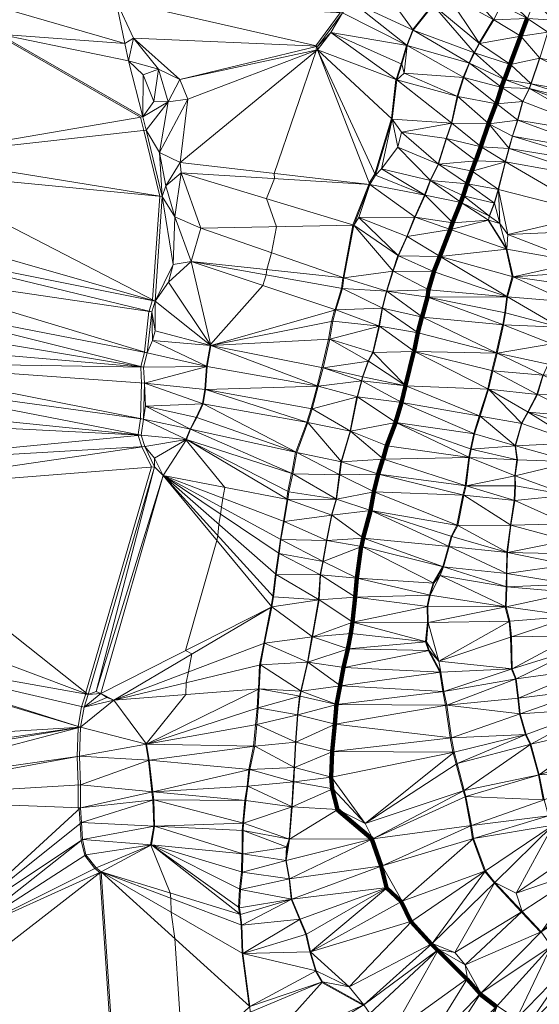
# Model space of a CAD drawing. Units: millimetres. Extents: x 0 to 986020, y 89460 to 1185486.
# Drawn here: x 302005 to 355190, y 523540 to 624240 of the extents above; entities that cross this region are included whole.
import ezdxf

# ---------------------------------------------------------------- set-up
doc = ezdxf.new("R2010")
doc.units = ezdxf.units.MM
for name, color, linetype, lineweight in [('C-TOPO', 7, 'Continuous', 9), ('C-TOPO-MAJR', 7, 'Continuous', 70), ('C-TOPO-MINR', 7, 'Continuous', 9)]:
    doc.layers.add(name, color=color, linetype=linetype, lineweight=lineweight)

msp = doc.modelspace()

# ---------------------------------------------------------------- linework, layer by layer
at = {"layer": 'C-TOPO-MAJR', "lineweight": 140}
msp.add_polyline3d([(353945, 624349, 85000), (353262, 622557, 85000), (353248, 622533, 85000), (352218, 619691, 85000), (352213, 619682, 85000), (351609, 618137, 85000), (351604, 618127, 85000), (351317, 617335, 85000), (351311, 617320, 85000), (350796, 615677, 85000), (350790, 615657, 85000), (349998, 613618, 85000), (349992, 613591, 85000), (349220, 611274, 85000), (349215, 611258, 85000), (348680, 609823, 85000), (348672, 609797, 85000), (348276, 608767, 85000), (347810, 607490, 85000), (347802, 607473, 85000), (347406, 606236, 85000), (347169, 605582, 85000), (347163, 605567, 85000), (346302, 603479, 85000), (346291, 603456, 85000), (346074, 602783, 85000), (346066, 602763, 85000), (345006, 600030, 85000), (344997, 600011, 85000), (344403, 598476, 85000), (344398, 598460, 85000), (343843, 596619, 85000), (343837, 596599, 85000), (343738, 595876, 85000), (343184, 593846, 85000), (343179, 593829, 85000), (342764, 592235, 85000), (342760, 592217, 85000), (342364, 590336, 85000), (342358, 590309, 85000), (341497, 586824, 85000), (341492, 586815, 85000), (341486, 586799, 85000), (341485, 586795, 85000), (341079, 585102, 85000), (341074, 585086, 85000), (340471, 583056, 85000), (340464, 583021, 85000), (339572, 580685, 85000), (339196, 579319, 85000), (339187, 579287, 85000), (338692, 577763, 85000), (338690, 577749, 85000), (338265, 575958, 85000), (338261, 575933, 85000), (337915, 574042, 85000), (337910, 574025, 85000), (337158, 571253, 85000), (337153, 571227, 85000), (336974, 570376, 85000), (336971, 570355, 85000), (336525, 567137, 85000), (336522, 567123, 85000), (336334, 565213, 85000), (336333, 565187, 85000), (336075, 562653, 85000), (336069, 562615, 85000), (335900, 561447, 85000), (335593, 559902, 85000), (335589, 559876, 85000), (335163, 557975, 85000), (334807, 556144, 85000), (334800, 556115, 85000), (334433, 554214, 85000), (334432, 554209, 85000), (334430, 554189, 85000), (334272, 552209, 85000), (334270, 552181, 85000), (334002, 549390, 85000), (334001, 549364, 85000), (333882, 546790, 85000), (333881, 546775, 85000), (334000, 545597, 85000), (333999, 545572, 85000), (334523, 543463, 85000), (334521, 543430, 85000), (338055, 540480, 85000), (338052, 540458, 85000), (338055, 540439, 85000), (339015, 537697, 85000), (339017, 537676, 85000), (339562, 535488, 85000), (339570, 535467, 85000), (339577, 535452, 85000), (339581, 535434, 85000), (341066, 534048, 85000), (342046, 532019, 85000), (342086, 531983, 85000), (344145, 529706, 85000), (344160, 529688, 85000), (344784, 529094, 85000), (344790, 529085, 85000), (344812, 529064, 85000), (347762, 526124, 85000), (347788, 526097, 85000), (349125, 524602, 85000), (349137, 524587, 85000), (350790, 523330, 85000)], dxfattribs=at)
at = {"layer": 'C-TOPO-MINR', "lineweight": 18}
for points in [[(344248, 625762, 83000), (342248, 623238, 83000), (342227, 623209, 83000), (341613, 621645, 83000), (341604, 621633, 83000), (341592, 621613, 83000), (341047, 619732, 83000), (340532, 618128, 83000), (340519, 618111, 83000), (340044, 614131, 83000), (338361, 608468, 83000), (337786, 607518, 83000), (337743, 607391, 83000), (337744, 607386, 83000), (336102, 603257, 83000), (336112, 603228, 83000), (335097, 597855, 83000), (335092, 597838, 83000), (334953, 596754, 83000), (334286, 594595, 83000), (334232, 594534, 83000), (333915, 593375, 83000), (333618, 591573, 83000), (332935, 588673, 83000), (332460, 586792, 83000), (332456, 586770, 83000), (332455, 586747, 83000), (331841, 584460, 83000), (331395, 583074, 83000), (331393, 583059, 83000), (330264, 580030, 83000), (330258, 580016, 83000), (330251, 580004, 83000), (329845, 577855, 83000), (329841, 577845, 83000), (329445, 576013, 83000), (329346, 575231, 83000), (329386, 575182, 83000), (328998, 572943, 83000), (328690, 571103, 83000), (328491, 569670, 83000), (328182, 567551, 83000), (327923, 565292, 83000), (327744, 564257, 83000), (327713, 564146, 83000), (327719, 564142, 83000), (326983, 560441, 83000), (326565, 558232, 83000), (326446, 555814, 83000), (326405, 555763, 83000), (326316, 553823, 83000), (326157, 552130, 83000), (325949, 549942, 83000), (325952, 549926, 83000), (325457, 547569, 83000), (325461, 547537, 83000), (325272, 545854, 83000), (325055, 544389, 83000), (325056, 544381, 83000), (324828, 542094, 83000), (324829, 542067, 83000), (324789, 541305, 83000), (324760, 538968, 83000), (324756, 538949, 83000), (324717, 537088, 83000), (324519, 535316, 83000), (324410, 533475, 83000), (324509, 532801, 83000), (324529, 532752, 83000), (324668, 531647, 83000), (324777, 528762, 83000), (325484, 523369, 83000)], [(334818, 624953, 82000), (332313, 621568, 82000), (332332, 621528, 82000), (332379, 621486, 82000), (332349, 621130, 82000), (332357, 621109, 82000), (332349, 621045, 82000), (328043, 608511, 82000), (328099, 607991, 82000), (327282, 605937, 82000), (328282, 603068, 82000), (327777, 600395, 82000), (327292, 598678, 82000), (327223, 598139, 82000), (326891, 597065, 82000), (321550, 591006, 82000), (321527, 590985, 82000), (321513, 590965, 82000), (321513, 590935, 82000), (321510, 590925, 82000), (321134, 588807, 82000), (321129, 588794, 82000), (321125, 588779, 82000), (321126, 588763, 82000), (320967, 586426, 82000), (320710, 584961, 82000), (320711, 584938, 82000), (320068, 583562, 82000), (319444, 582374, 82000), (319442, 582360, 82000), (319026, 581311, 82000), (319024, 581295, 82000), (319028, 581283, 82000), (319038, 581271, 82000), (319046, 581253, 82000), (323001, 576407, 82000), (322808, 575294, 82000), (322655, 574378, 82000), (322556, 573665, 82000), (322402, 572611, 82000), (322274, 571487, 82000), (322184, 570972, 82000), (318968, 559716, 82000), (319634, 559377, 82000), (319268, 557536, 82000), (319060, 556437, 82000), (319001, 555234, 82000), (314966, 550175, 82000), (314932, 550147, 82000), (314931, 550118, 82000), (315199, 548504, 82000), (315200, 548475, 82000), (315546, 545267, 82000), (315546, 545244, 82000), (315645, 544452, 82000), (315646, 544437, 82000), (315735, 541764, 82000), (315736, 541746, 82000), (315409, 539865, 82000), (315413, 539850, 82000), (315424, 539837, 82000), (315429, 539832, 82000), (317399, 534927, 82000), (317468, 534377, 82000), (317522, 532942, 82000), (317874, 530259, 82000), (318773, 516892, 82000)], [(350482, 624247, 84000), (349046, 621861, 84000), (349032, 621849, 84000), (348518, 620899, 84000), (348497, 620873, 84000), (348002, 619824, 84000), (347996, 619808, 84000), (347402, 618353, 84000), (347399, 618325, 84000), (346785, 616414, 84000), (346778, 616407, 84000), (346193, 613704, 84000), (346189, 613664, 84000), (346198, 613651, 84000), (345654, 612087, 84000), (344842, 609493, 84000), (344838, 609477, 84000), (344027, 607814, 84000), (344010, 607792, 84000), (343455, 606327, 84000), (343449, 606320, 84000), (343443, 606311, 84000), (342434, 604064, 84000), (342422, 604030, 84000), (341620, 602069, 84000), (340729, 600119, 84000), (340724, 600112, 84000), (340180, 598557, 84000), (340169, 598503, 84000), (339536, 596474, 84000), (339534, 596463, 84000), (339109, 594750, 84000), (339102, 594728, 84000), (338775, 592927, 84000), (338772, 592915, 84000), (338769, 592897, 84000), (338136, 590224, 84000), (337680, 589353, 84000), (337673, 589323, 84000), (337079, 587710, 84000), (336980, 587323, 84000), (336976, 587304, 84000), (336530, 585681, 84000), (336524, 585658, 84000), (335821, 582183, 84000), (335816, 582169, 84000), (334896, 579050, 84000), (334884, 579020, 84000), (334716, 577713, 84000), (334712, 577691, 84000), (334395, 575216, 84000), (334391, 575198, 84000), (334390, 575190, 84000), (333915, 573566, 84000), (333911, 573544, 84000), (333396, 570989, 84000), (333393, 570971, 84000), (333027, 568852, 84000), (333025, 568838, 84000), (332758, 567482, 84000), (332754, 567460, 84000), (332606, 564936, 84000), (332603, 564913, 84000), (332602, 564903, 84000), (331928, 561161, 84000), (331921, 561123, 84000), (331456, 558540, 84000), (331451, 558517, 84000), (330768, 555607, 84000), (330767, 555582, 84000), (330658, 555068, 84000), (330657, 555048, 84000), (330430, 553147, 84000), (330428, 553130, 84000), (330230, 550358, 84000), (330228, 550336, 84000), (330089, 547772, 84000), (330084, 547748, 84000), (330005, 546323, 84000), (330003, 546306, 84000), (329845, 543771, 84000), (329843, 543756, 84000), (329840, 543733, 84000), (329583, 540446, 84000), (329583, 540439, 84000), (329325, 539637, 84000), (329325, 539613, 84000), (329246, 538267, 84000), (329245, 538248, 84000), (329572, 536387, 84000), (329570, 536369, 84000), (329798, 534320, 84000), (329796, 534301, 84000), (329797, 534294, 84000), (329799, 534283, 84000), (330640, 532234, 84000), (330642, 532205, 84000), (331285, 530690, 84000), (331701, 528908, 84000), (332285, 526987, 84000), (332292, 526933, 84000), (332926, 525815, 84000), (332926, 525809, 84000), (332935, 525768, 84000), (337133, 523451, 84000)], [(299782, 622645, 81000), (314385, 614270, 81000), (314712, 612923, 81000), (316345, 606201, 81000), (316336, 606185, 81000), (315603, 595573, 81000), (315586, 595519, 81000), (315582, 595496, 81000), (315245, 594417, 81000), (315239, 594391, 81000), (314794, 590243, 81000), (314786, 590215, 81000), (314410, 588760, 81000), (314405, 588738, 81000), (314399, 588715, 81000), (314396, 588695, 81000), (314476, 587071, 81000), (314377, 583448, 81000), (314372, 583431, 81000), (314135, 581817, 81000), (314131, 581790, 81000), (314127, 581775, 81000), (314118, 581730, 81000), (314504, 580572, 81000), (314501, 580543, 81000), (315491, 578494, 81000), (308769, 555437, 81000), (308750, 555335, 81000), (308768, 555277, 81000), (308342, 553980, 81000), (307976, 551950, 81000), (307974, 551947, 81000), (307972, 551854, 81000), (307976, 551833, 81000), (307978, 551827, 81000), (307986, 551806, 81000), (307887, 548886, 81000), (307891, 548876, 81000), (307990, 545976, 81000), (308000, 543639, 81000), (308105, 543507, 81000), (308184, 542022, 81000), (308293, 540299, 81000), (308306, 540292, 81000), (308662, 538748, 81000), (309712, 537441, 81000), (310197, 537015, 81000), (310203, 536974, 81000), (311965, 510769, 81000)], [(355210, 620294, 86000), (354319, 617690, 86000), (354313, 617674, 86000), (354145, 617199, 86000), (354142, 617191, 86000), (353488, 615904, 86000), (353483, 615888, 86000), (352958, 613977, 86000), (352950, 613956, 86000), (352436, 612352, 86000), (352079, 611105, 86000), (352071, 611082, 86000), (351695, 609706, 86000), (351690, 609691, 86000), (351686, 609681, 86000), (350973, 606899, 86000), (350968, 606886, 86000), (350572, 605490, 86000), (350568, 605477, 86000), (350054, 604161, 86000), (350051, 604154, 86000), (349972, 603758, 86000), (349963, 603737, 86000), (349961, 603730, 86000), (351793, 600790, 86000), (351782, 600762, 86000), (352425, 597971, 86000), (351881, 595951, 86000), (351875, 595936, 86000), (351869, 595917, 86000), (351868, 595910, 86000), (351660, 594286, 86000), (351443, 593068, 86000), (351437, 593048, 86000), (350784, 590177, 86000), (350779, 590161, 86000), (350775, 590142, 86000), (350340, 588360, 86000), (349924, 586479, 86000), (349915, 586444, 86000), (349044, 583721, 86000), (349040, 583704, 86000), (348486, 581932, 86000), (348480, 581911, 86000), (348153, 580327, 86000), (347985, 579486, 86000), (347976, 579462, 86000), (347972, 579448, 86000), (347605, 576577, 86000), (347600, 576562, 86000), (347373, 575622, 86000), (347368, 575603, 86000), (346764, 572554, 86000), (346761, 572535, 86000), (346167, 571397, 86000), (345890, 570387, 86000), (345882, 570359, 86000), (345298, 568300, 86000), (345296, 568291, 86000), (344336, 566658, 86000), (344332, 566625, 86000), (343955, 565397, 86000), (343953, 565378, 86000), (343716, 564250, 86000), (343713, 564224, 86000), (343733, 562581, 86000), (343555, 560640, 86000), (343553, 560628, 86000), (343550, 560613, 86000), (343847, 559712, 86000), (343843, 559693, 86000), (345021, 557515, 86000), (345017, 557496, 86000), (345314, 555546, 86000), (345311, 555527, 86000), (345598, 554141, 86000), (345596, 554121, 86000), (346071, 550824, 86000), (346069, 550796, 86000), (346336, 549321, 86000), (346335, 549295, 86000), (346369, 549247, 86000), (346676, 548108, 86000), (347399, 545376, 86000), (347406, 545361, 86000), (347585, 544757, 86000), (348139, 541807, 86000), (348149, 541779, 86000), (348357, 540462, 86000), (348377, 540426, 86000), (349585, 537149, 86000), (349595, 537129, 86000), (349616, 537106, 86000), (350586, 535937, 86000), (350609, 535928, 86000), (353371, 532978, 86000), (353382, 532966, 86000), (355312, 530906, 86000)], [(355548, 587885, 87000), (354944, 585924, 87000), (354940, 585905, 87000), (354010, 584123, 87000), (353376, 582985, 87000), (353367, 582957, 87000), (352714, 580700, 87000), (352708, 580682, 87000), (352705, 580666, 87000), (352903, 579251, 87000), (352901, 579242, 87000), (352683, 577609, 87000), (352680, 577580, 87000), (352689, 576580, 87000), (352630, 575095, 87000), (352628, 575085, 87000), (352242, 572571, 87000), (352236, 572540, 87000), (351869, 569768, 87000), (351863, 569756, 87000), (351861, 569746, 87000), (351821, 567618, 87000), (351815, 567597, 87000), (351795, 566260, 87000), (351792, 566252, 87000), (351722, 564222, 87000), (351712, 564202, 87000), (351710, 564191, 87000), (351710, 564174, 87000), (352077, 562719, 87000), (352087, 562679, 87000), (352256, 561095, 87000), (352335, 557848, 87000), (352337, 557837, 87000), (352340, 557817, 87000), (352736, 556827, 87000), (352739, 556813, 87000), (352977, 554843, 87000), (353165, 553269, 87000), (353169, 553235, 87000), (353783, 551117, 87000), (353786, 551102, 87000), (353789, 551091, 87000), (354254, 550110, 87000), (354262, 550083, 87000), (355103, 547004, 87000), (355105, 546998, 87000), (355590, 544444, 87000)]]:
    msp.add_polyline3d(points, dxfattribs=at)

# ---------------------------------------------------------------- meshes
at = {"layer": 'C-TOPO', "lineweight": 18}
mesh = msp.add_polyface(dxfattribs=at)
corners = [(204940, 571390, 73010), (276510, 624840, 79010), (546640, 826580, 91010), (301280, 631610, 81010), (301090, 630940, 81010), (301870, 632340, 81010), (306840, 630910, 81010), (332960, 662890, 82010), (310260, 629520, 81010), (338850, 630500, 82010), (338950, 647530, 82010), (339330, 631280, 82010), (340260, 631980, 82010), (332590, 664210, 82010), (332940, 666140, 82010), (333800, 661790, 82010), (352730, 675130, 83010), (353530, 671950, 83010), (341220, 648660, 82010), (342020, 633480, 82010), (344070, 635000, 82010), (345380, 637240, 82010), (346920, 628200, 83010), (350720, 632530, 83010), (345990, 638450, 82010), (345020, 645470, 82010), (345290, 647270, 82010), (346180, 642920, 82010), (353860, 670250, 83010), (351780, 679500, 83010), (356570, 663920, 83010), (381400, 703170, 86010)]
mesh.append_faces([[corners[k] for k in face] for face in [(0, 1, 2), (3, 4, 5), (5, 6, 7), (6, 5, 4), (8, 7, 6), (9, 10, 8), (11, 12, 10), (12, 11, 9), (9, 11, 10), (13, 14, 5), (14, 13, 15), (8, 15, 7), (8, 10, 15), (16, 14, 17), (7, 15, 13), (5, 7, 13), (18, 15, 10), (12, 19, 10), (5, 14, 1), (19, 20, 21), (19, 22, 20), (20, 23, 21), (21, 24, 10), (18, 25, 26), (10, 25, 18), (25, 27, 26), (10, 27, 25), (27, 10, 24), (14, 15, 28), (10, 19, 21), (29, 14, 16), (30, 15, 18), (14, 28, 17), (14, 31, 1)]])
mesh = msp.add_polyface(dxfattribs=at)
corners = [(341120, 619700, 83010), (340600, 618080, 83010), (341350, 618770, 83010), (332490, 621160, 82010), (340120, 614060, 83010), (333840, 622920, 82010), (341670, 621600, 83010), (335050, 624940, 82010), (335990, 626060, 82010), (342290, 623180, 83010), (338090, 628960, 82010), (335480, 625580, 82010), (340260, 631980, 82010), (338850, 630500, 82010), (344310, 625730, 83010), (347460, 618320, 84010), (348060, 619790, 84010), (351350, 617310, 85010), (346840, 616390, 84010), (345700, 626890, 83010), (348560, 620850, 84010), (342020, 633480, 82010), (349080, 621810, 84010), (350530, 624220, 84010), (346920, 628200, 83010), (351640, 618110, 85010), (351270, 625750, 84010), (348000, 628870, 83010), (344070, 635000, 82010), (351620, 626670, 84010), (349050, 629990, 83010)]
mesh.append_faces([[corners[k] for k in face] for face in [(0, 1, 2), (1, 3, 4), (5, 1, 0), (6, 7, 5), (7, 6, 8), (8, 9, 10), (10, 11, 8), (12, 13, 14), (14, 13, 10), (10, 13, 11), (5, 0, 6), (9, 8, 6), (6, 2, 15), (15, 16, 6), (16, 15, 17), (18, 2, 1), (6, 16, 9), (19, 12, 14), (14, 9, 20), (19, 21, 12), (19, 14, 22), (19, 23, 24), (21, 19, 24), (16, 20, 9), (14, 10, 9), (16, 25, 20), (26, 24, 23), (26, 27, 24), (19, 22, 23), (22, 14, 20), (15, 2, 18), (24, 27, 28), (27, 29, 30), (0, 2, 6)]])
mesh = msp.add_polyface(dxfattribs=at)
corners = [(351640, 618110, 85010), (352250, 619670, 85010), (348560, 620850, 84010), (354340, 617670, 86010), (349080, 621810, 84010), (350530, 624220, 84010), (353290, 622540, 85010), (351620, 626670, 84010), (351270, 625750, 84010), (353980, 624350, 85010), (352910, 628990, 84010), (354670, 626130, 85010), (355240, 620300, 86010), (348000, 628870, 83010), (349870, 631310, 83010), (349050, 629990, 83010), (350720, 632530, 83010), (354210, 631510, 84010), (356050, 622970, 86010), (355480, 628210, 85010), (355790, 629050, 85010), (356670, 624190, 86010), (357040, 625630, 86010), (364400, 618370, 87010), (365190, 620220, 87010), (356160, 630570, 85010), (358220, 628690, 86010), (365620, 621540, 87010), (356950, 631990, 85010)]
mesh.append_faces([[corners[k] for k in face] for face in [(0, 1, 2), (0, 3, 1), (2, 1, 4), (5, 4, 6), (7, 8, 9), (5, 9, 8), (10, 7, 11), (4, 1, 6), (6, 1, 12), (13, 8, 7), (14, 15, 10), (10, 16, 14), (10, 17, 16), (7, 10, 15), (9, 5, 6), (12, 1, 3), (12, 18, 6), (7, 9, 11), (11, 19, 10), (20, 10, 19), (21, 11, 9), (11, 22, 19), (10, 20, 17), (9, 6, 18), (18, 12, 23), (18, 24, 21), (20, 25, 17), (25, 20, 26), (21, 27, 22), (26, 20, 19), (26, 19, 22), (21, 22, 11), (25, 26, 28), (21, 9, 18)]])
mesh = msp.add_polyface(dxfattribs=at)
corners = [(287890, 624580, 80010), (287100, 619090, 80010), (299870, 622770, 81010), (287540, 617420, 80010), (301870, 632340, 81010), (286810, 624440, 80010), (289330, 607240, 80010), (288440, 603310, 80010), (290160, 608700, 80010), (291100, 610270, 80010), (289550, 613150, 80010), (316600, 606160, 81010), (314950, 612950, 81010), (314620, 614310, 81010), (288600, 615170, 80010), (313670, 622350, 81010), (312780, 621820, 81010), (313150, 620040, 81010), (314630, 618590, 81010), (316220, 619180, 81010), (300620, 625320, 81010), (301070, 627260, 81010), (311830, 626280, 81010), (308290, 629550, 81010), (306840, 630910, 81010), (311300, 628040, 81010), (310260, 629520, 81010), (301280, 631610, 81010), (301090, 630940, 81010)]
mesh.append_faces([[corners[k] for k in face] for face in [(0, 1, 2), (2, 1, 3), (4, 5, 0), (6, 7, 8), (8, 9, 10), (8, 11, 9), (12, 9, 11), (9, 12, 13), (2, 14, 10), (13, 2, 9), (2, 10, 9), (10, 6, 8), (15, 16, 17), (17, 16, 2), (18, 19, 17), (2, 13, 17), (15, 17, 19), (0, 20, 21), (2, 16, 20), (20, 16, 22), (16, 15, 22), (20, 22, 23), (17, 13, 18), (21, 23, 24), (21, 20, 23), (25, 26, 23), (25, 23, 22), (23, 26, 24), (27, 0, 28), (28, 21, 24), (27, 4, 0), (28, 0, 21), (0, 2, 20), (14, 2, 3)]])
mesh = msp.add_polyface(dxfattribs=at)
corners = [(316330, 610660, 81010), (316600, 606160, 81010), (316960, 607250, 81010), (317900, 604080, 81010), (318550, 608590, 81010), (317190, 615830, 81010), (314620, 614310, 81010), (314950, 612950, 81010), (315740, 615890, 81010), (314630, 618590, 81010), (318440, 609620, 81010), (337840, 607380, 83010), (332490, 621160, 82010), (319200, 616100, 81010), (338420, 608340, 83010), (316220, 619180, 81010), (336190, 603230, 83010), (318410, 618110, 81010), (332520, 621520, 82010), (311830, 626280, 81010), (313670, 622350, 81010), (340600, 618080, 83010), (333840, 622920, 82010), (335050, 624940, 82010), (335990, 626060, 82010), (335480, 625580, 82010), (311300, 628040, 81010), (310260, 629520, 81010), (338850, 630500, 82010)]
mesh.append_faces([[corners[k] for k in face] for face in [(0, 1, 2), (3, 4, 2), (5, 6, 7), (7, 1, 0), (5, 8, 6), (8, 9, 6), (7, 0, 5), (10, 4, 11), (2, 4, 10), (11, 12, 10), (0, 13, 5), (0, 10, 13), (10, 12, 13), (12, 11, 14), (8, 5, 15), (0, 2, 10), (16, 11, 4), (13, 17, 5), (9, 8, 15), (18, 19, 20), (20, 15, 17), (17, 12, 18), (17, 13, 12), (12, 21, 22), (18, 22, 23), (22, 18, 12), (23, 24, 25), (23, 25, 26), (26, 19, 23), (19, 18, 23), (17, 18, 20), (5, 17, 15), (27, 26, 28), (28, 26, 25)]])
mesh = msp.add_polyface(dxfattribs=at)
corners = [(343500, 606300, 84010), (339030, 608990, 83010), (338420, 608340, 83010), (337840, 607380, 83010), (340120, 614060, 83010), (340710, 611200, 83010), (341090, 612740, 83010), (332490, 621160, 82010), (344060, 607780, 84010), (342480, 604030, 84010), (347200, 605560, 85010), (347440, 606220, 85010), (350600, 605470, 86010), (347840, 607470, 85010), (344880, 609460, 84010), (348310, 608760, 85010), (351000, 606880, 86010), (345700, 612080, 84010), (348710, 609800, 85010), (346250, 613660, 84010), (340600, 618080, 83010), (350030, 613590, 85010), (346840, 616390, 84010), (349250, 611250, 85010), (351720, 609690, 86010), (350830, 615650, 85010), (347460, 618320, 84010), (351350, 617310, 85010)]
mesh.append_faces([[corners[k] for k in face] for face in [(0, 1, 2), (2, 3, 0), (4, 2, 1), (4, 5, 6), (4, 7, 2), (1, 5, 4), (1, 8, 5), (8, 1, 0), (0, 3, 9), (0, 10, 8), (11, 12, 13), (8, 10, 11), (14, 6, 5), (14, 8, 13), (13, 15, 14), (15, 13, 16), (11, 13, 8), (17, 14, 18), (6, 17, 19), (17, 6, 14), (19, 20, 4), (21, 22, 19), (19, 17, 23), (19, 4, 6), (15, 18, 14), (5, 8, 14), (15, 24, 18), (21, 19, 23), (21, 25, 22), (23, 17, 18), (12, 16, 13), (22, 25, 26), (22, 20, 19), (27, 26, 25)]])
mesh = msp.add_polyface(dxfattribs=at)
corners = [(351720, 609690, 86010), (348310, 608760, 85010), (351000, 606880, 86010), (348710, 609800, 85010), (349250, 611250, 85010), (361610, 607920, 87010), (352100, 611080, 86010), (360890, 604350, 87010), (350030, 613590, 85010), (352980, 613960, 86010), (350830, 615650, 85010), (352460, 612340, 86010), (361960, 609450, 87010), (351350, 617310, 85010), (353510, 615890, 86010), (362120, 610640, 87010), (351640, 618110, 85010), (348060, 619790, 84010), (354170, 617190, 86010), (354340, 617670, 86010), (362550, 612410, 87010), (363650, 616040, 87010), (355240, 620300, 86010), (363270, 614870, 87010), (365550, 607600, 88010), (365050, 605810, 88010), (366130, 610750, 88010), (362990, 613920, 87010), (365810, 609360, 88010), (364400, 618370, 87010)]
mesh.append_faces([[corners[k] for k in face] for face in [(0, 1, 2), (3, 0, 4), (5, 6, 0), (0, 2, 7), (4, 0, 6), (4, 6, 8), (8, 9, 10), (9, 8, 11), (12, 11, 6), (13, 10, 14), (6, 11, 8), (9, 11, 15), (10, 9, 14), (16, 17, 13), (18, 16, 13), (18, 19, 16), (20, 18, 14), (21, 22, 19), (19, 18, 23), (12, 6, 5), (12, 5, 24), (7, 25, 5), (11, 12, 15), (9, 15, 20), (20, 15, 26), (23, 18, 27), (26, 27, 20), (12, 28, 15), (27, 18, 20), (20, 14, 9), (29, 22, 21), (23, 21, 19), (5, 0, 7), (14, 18, 13)]])
mesh = msp.add_polyface(dxfattribs=at)
corners = [(284150, 583280, 80010), (283230, 578760, 80010), (314430, 581760, 81010), (284570, 584780, 80010), (282910, 575930, 80010), (314820, 580590, 81010), (314670, 583390, 81010), (285320, 589190, 80010), (284910, 587480, 80010), (314690, 588690, 81010), (286160, 593440, 80010), (285560, 591190, 80010), (286640, 595690, 80010), (287440, 598490, 80010), (315070, 590160, 81010), (315520, 594350, 81010), (288040, 601020, 80010), (309030, 555230, 81010), (315820, 578520, 81010), (316680, 577620, 81010), (309850, 555530, 81010), (315820, 579390, 81010), (319070, 581290, 82010), (314770, 587050, 81010), (314880, 584720, 81010), (319490, 582350, 82010), (315600, 591440, 81010), (315870, 592420, 81010), (315860, 595440, 81010), (288440, 603310, 80010), (316600, 606160, 81010), (290160, 608700, 80010), (288510, 605030, 80010), (288450, 604280, 80010), (289330, 607240, 80010)]
mesh.append_faces([[corners[k] for k in face] for face in [(0, 1, 2), (3, 0, 2), (4, 5, 1), (6, 7, 8), (9, 10, 11), (12, 10, 9), (11, 7, 9), (13, 12, 14), (8, 3, 2), (13, 15, 16), (4, 17, 18), (19, 18, 20), (5, 21, 22), (21, 5, 18), (19, 21, 18), (4, 18, 5), (5, 22, 2), (6, 23, 7), (24, 6, 25), (24, 23, 6), (2, 22, 6), (7, 23, 9), (14, 15, 13), (15, 26, 27), (26, 15, 14), (12, 9, 14), (2, 6, 8), (27, 28, 15), (16, 15, 28), (2, 1, 5), (16, 28, 29), (30, 31, 28), (32, 33, 34), (29, 28, 31)]])
mesh = msp.add_polyface(dxfattribs=at)
corners = [(319070, 581290, 82010), (316680, 577620, 81010), (329450, 575170, 83010), (315820, 579390, 81010), (327980, 565230, 83010), (328240, 567500, 83010), (328750, 571070, 83010), (328550, 569630, 83010), (329950, 577810, 83010), (319490, 582350, 82010), (329060, 572920, 83010), (314770, 587050, 81010), (321190, 588780, 82010), (314690, 588690, 81010), (315070, 590160, 81010), (315600, 591440, 81010), (314880, 584720, 81010), (320770, 584940, 82010), (320120, 583550, 82010), (330360, 579980, 83010), (331500, 583040, 83010), (321030, 586420, 82010), (314670, 583390, 81010), (315860, 595440, 81010), (315870, 592420, 81010), (321570, 590920, 82010), (332570, 586750, 83010), (317220, 597400, 81010), (317700, 599200, 81010), (319570, 599510, 81010), (316600, 606160, 81010), (317900, 604080, 81010), (316960, 607250, 81010), (318550, 608590, 81010), (320530, 602910, 81010)]
mesh.append_faces([[corners[k] for k in face] for face in [(0, 1, 2), (3, 1, 0), (4, 5, 1), (6, 1, 7), (7, 1, 5), (0, 8, 9), (1, 10, 2), (10, 1, 6), (11, 12, 13), (14, 13, 12), (14, 12, 15), (11, 16, 17), (17, 16, 18), (9, 19, 18), (17, 20, 21), (17, 18, 19), (0, 9, 22), (11, 17, 21), (23, 24, 25), (21, 26, 12), (25, 24, 15), (25, 15, 12), (21, 12, 11), (27, 23, 25), (18, 16, 9), (28, 27, 29), (27, 28, 23), (30, 23, 28), (31, 32, 30), (30, 28, 31), (29, 27, 25), (33, 31, 34), (34, 31, 29), (29, 31, 28)]])
mesh = msp.add_polyface(dxfattribs=at)
corners = [(321570, 590920, 82010), (321190, 588780, 82010), (332570, 586750, 83010), (333740, 591580, 83010), (333050, 588650, 83010), (337020, 587310, 84010), (334040, 593400, 83010), (338820, 592910, 84010), (334360, 594570, 83010), (337720, 589330, 84010), (321030, 586420, 82010), (331950, 584440, 83010), (337120, 587700, 84010), (341120, 585080, 85010), (336570, 585670, 84010), (341530, 586790, 85010), (338180, 590210, 84010), (339150, 594730, 84010), (319570, 599510, 81010), (335030, 596740, 83010), (339580, 596460, 84010), (335170, 597830, 83010), (320530, 602910, 81010), (340220, 598510, 84010), (336190, 603230, 83010), (340770, 600080, 84010), (336710, 604000, 83010), (337840, 607380, 83010), (342480, 604030, 84010), (318550, 608590, 81010)]
mesh.append_faces([[corners[k] for k in face] for face in [(0, 1, 2), (3, 0, 4), (5, 4, 2), (6, 7, 8), (3, 7, 6), (6, 8, 0), (6, 0, 3), (3, 4, 9), (0, 2, 4), (2, 10, 11), (5, 12, 4), (13, 5, 14), (12, 5, 15), (3, 9, 16), (9, 12, 15), (17, 8, 7), (3, 16, 7), (9, 15, 16), (9, 4, 12), (5, 2, 14), (8, 18, 0), (17, 19, 8), (20, 19, 17), (18, 19, 21), (18, 21, 22), (21, 19, 20), (23, 21, 20), (24, 21, 23), (24, 25, 26), (24, 22, 21), (27, 26, 28), (22, 24, 29), (23, 25, 24), (8, 19, 18), (26, 27, 24)]])
mesh = msp.add_polyface(dxfattribs=at)
corners = [(342400, 590310, 85010), (338820, 592910, 84010), (338180, 590210, 84010), (342800, 592210, 85010), (339150, 594730, 84010), (341530, 586790, 85010), (343220, 593820, 85010), (339580, 596460, 84010), (350860, 590140, 86010), (343780, 595870, 85010), (350420, 588340, 86010), (351520, 593040, 86010), (351740, 594270, 86010), (343880, 596600, 85010), (351950, 595910, 86010), (340220, 598510, 84010), (344440, 598460, 85010), (340770, 600080, 84010), (341670, 602050, 84010), (336710, 604000, 83010), (345040, 600010, 85010), (351850, 600770, 86010), (346110, 602770, 85010), (343500, 606300, 84010), (342480, 604030, 84010), (346330, 603450, 85010), (350000, 603740, 86010), (347200, 605560, 85010), (347440, 606220, 85010), (350080, 604140, 86010)]
mesh.append_faces([[corners[k] for k in face] for face in [(0, 1, 2), (3, 4, 1), (5, 0, 2), (3, 6, 4), (1, 0, 3), (6, 7, 4), (8, 6, 3), (3, 0, 8), (7, 6, 9), (0, 10, 8), (6, 11, 9), (6, 8, 11), (12, 9, 11), (7, 9, 13), (14, 13, 9), (15, 16, 17), (17, 18, 19), (16, 20, 17), (16, 15, 13), (20, 18, 17), (20, 16, 14), (20, 21, 22), (18, 20, 22), (23, 24, 25), (22, 25, 24), (25, 22, 26), (24, 18, 22), (23, 25, 27), (16, 13, 14), (28, 27, 29), (26, 29, 27), (25, 26, 27), (24, 19, 18), (7, 13, 15)]])
mesh = msp.add_polyface(dxfattribs=at)
corners = [(351740, 594270, 86010), (351950, 595910, 86010), (343780, 595870, 85010), (357260, 592790, 87010), (351520, 593040, 86010), (350860, 590140, 86010), (356480, 591090, 87010), (355600, 587880, 87010), (356100, 589020, 87010), (360970, 589470, 88010), (358140, 595380, 87010), (362110, 592990, 88010), (360540, 587960, 88010), (361590, 591660, 88010), (352500, 597950, 86010), (351160, 603380, 86010), (351850, 600770, 86010), (351970, 602280, 86010), (350000, 603740, 86010), (346110, 602770, 85010), (360890, 604350, 87010), (351000, 606880, 86010), (359300, 599440, 87010), (350600, 605470, 86010), (350080, 604140, 86010), (347440, 606220, 85010), (345040, 600010, 85010), (360440, 602640, 87010), (359020, 598380, 87010), (358540, 597090, 87010), (363080, 596700, 88010)]
mesh.append_faces([[corners[k] for k in face] for face in [(0, 1, 2), (3, 0, 4), (3, 1, 0), (4, 5, 6), (5, 7, 8), (6, 5, 8), (9, 6, 8), (10, 3, 11), (6, 9, 3), (8, 12, 9), (10, 1, 3), (3, 4, 6), (9, 13, 3), (13, 11, 3), (1, 10, 14), (15, 16, 17), (18, 19, 16), (20, 21, 17), (16, 22, 17), (16, 15, 18), (23, 15, 21), (15, 24, 18), (24, 15, 23), (24, 23, 25), (15, 17, 21), (16, 26, 14), (26, 1, 14), (14, 22, 16), (17, 22, 27), (22, 14, 28), (29, 30, 28), (29, 28, 14), (20, 17, 27), (10, 29, 14), (10, 30, 29)]])
mesh = msp.add_polyface(dxfattribs=at)
corners = [(337190, 571230, 85010), (337010, 570370, 85010), (345380, 568270, 86010), (345970, 570350, 86010), (337950, 574030, 85010), (338300, 575940, 85010), (347460, 575600, 86010), (338730, 577750, 85010), (347690, 576550, 86010), (339230, 579290, 85010), (346850, 572520, 86010), (346250, 571370, 86010), (351920, 569740, 87010), (352680, 575080, 87010), (348060, 579450, 86010), (352730, 577590, 87010), (352290, 572540, 87010), (339610, 580670, 85010), (352950, 579240, 87010), (348230, 580300, 86010), (352750, 580670, 87010), (348560, 581900, 86010), (340510, 583030, 85010), (341120, 585080, 85010), (336570, 585670, 84010), (341530, 586790, 85010), (337020, 587310, 84010), (342400, 590310, 85010), (350000, 586440, 86010), (349120, 583690, 86010), (350420, 588340, 86010), (353410, 582950, 87010)]
mesh.append_faces([[corners[k] for k in face] for face in [(0, 1, 2), (3, 4, 0), (5, 6, 7), (8, 9, 7), (4, 10, 5), (3, 0, 2), (11, 4, 3), (10, 11, 12), (11, 3, 12), (4, 11, 10), (6, 8, 7), (8, 6, 13), (14, 9, 8), (14, 8, 15), (6, 10, 16), (5, 10, 6), (9, 14, 17), (16, 10, 12), (13, 6, 16), (14, 18, 19), (19, 20, 21), (22, 14, 19), (22, 23, 24), (17, 14, 22), (23, 25, 26), (27, 25, 28), (22, 21, 23), (25, 23, 29), (29, 28, 25), (21, 20, 29), (30, 27, 28), (29, 31, 28), (29, 23, 21), (19, 21, 22)]])
mesh = msp.add_polyface(dxfattribs=at)
corners = [(352290, 572540, 87010), (351920, 569740, 87010), (358080, 570970, 88010), (352740, 576580, 87010), (347690, 576550, 86010), (352680, 575080, 87010), (358000, 572670, 88010), (348060, 579450, 86010), (352730, 577590, 87010), (352950, 579240, 87010), (352750, 580670, 87010), (348230, 580300, 86010), (358180, 575610, 88010), (349120, 583690, 86010), (353410, 582950, 87010), (358670, 579020, 88010), (350420, 588340, 86010), (350000, 586440, 86010), (354990, 585900, 87010), (355600, 587880, 87010), (350860, 590140, 86010), (363760, 573420, 89010), (358220, 569600, 88010), (363820, 571010, 89010), (359110, 580970, 88010), (363900, 576730, 89010), (354050, 584100, 87010), (359390, 582390, 88010), (359660, 583610, 88010), (359910, 585730, 88010), (360540, 587960, 88010), (356100, 589020, 87010)]
mesh.append_faces([[corners[k] for k in face] for face in [(0, 1, 2), (3, 4, 5), (6, 5, 0), (7, 8, 9), (9, 10, 11), (3, 12, 8), (13, 10, 14), (15, 9, 8), (3, 8, 4), (3, 5, 12), (16, 17, 18), (16, 19, 20), (10, 9, 15), (21, 12, 6), (6, 0, 2), (22, 2, 1), (12, 5, 6), (2, 23, 6), (15, 24, 10), (8, 12, 15), (24, 14, 10), (25, 15, 12), (26, 14, 24), (22, 23, 2), (26, 24, 27), (26, 27, 28), (18, 19, 16), (26, 28, 18), (19, 29, 30), (29, 19, 18), (29, 18, 28), (31, 19, 30), (26, 18, 17), (17, 14, 26)]])
mesh = msp.add_polyface(dxfattribs=at)
corners = [(333440, 570970, 84010), (329060, 572920, 83010), (328750, 571070, 83010), (333960, 573550, 84010), (329450, 575170, 83010), (329550, 575960, 83010), (319070, 581290, 82010), (334440, 575190, 84010), (329950, 577810, 83010), (334760, 577690, 84010), (330360, 579980, 83010), (334930, 579010, 84010), (331500, 583040, 83010), (319490, 582350, 82010), (331950, 584440, 83010), (321030, 586420, 82010), (320770, 584940, 82010), (333070, 568830, 84010), (337010, 570370, 85010), (337950, 574030, 85010), (337190, 571230, 85010), (338300, 575940, 85010), (335860, 582160, 84010), (339230, 579290, 85010), (338730, 577750, 85010), (332570, 586750, 83010), (336570, 585670, 84010), (340510, 583030, 85010), (339610, 580670, 85010)]
mesh.append_faces([[corners[k] for k in face] for face in [(0, 1, 2), (3, 4, 1), (4, 5, 6), (4, 7, 5), (7, 8, 5), (9, 10, 8), (8, 6, 5), (10, 11, 12), (13, 8, 10), (14, 15, 12), (16, 10, 12), (0, 2, 17), (0, 17, 18), (9, 8, 7), (19, 7, 3), (3, 0, 20), (7, 4, 3), (0, 3, 1), (19, 21, 7), (19, 3, 20), (18, 20, 0), (7, 21, 9), (11, 22, 12), (10, 9, 11), (22, 14, 12), (23, 22, 11), (11, 9, 24), (25, 14, 26), (14, 22, 26), (22, 27, 26), (11, 24, 23), (22, 23, 28), (9, 21, 24), (22, 28, 27)]])
mesh = msp.add_polyface(dxfattribs=at)
corners = [(308230, 551870, 81010), (282880, 548190, 80010), (283050, 547580, 80010), (283820, 545490, 80010), (282430, 550310, 80010), (282680, 559530, 80010), (284260, 544550, 80010), (308130, 548920, 81010), (282810, 559890, 80010), (282910, 575930, 80010), (281010, 565740, 80010), (309030, 555230, 81010), (315620, 545260, 82010), (308230, 545990, 81010), (308240, 543630, 81010), (315270, 548500, 82010), (311630, 554660, 81010), (308600, 553920, 81010), (310310, 555330, 81010), (315000, 550130, 82010), (325560, 547560, 83010), (316680, 577620, 81010), (309850, 555530, 81010), (310920, 554920, 81010), (326520, 555820, 83010), (327800, 564190, 83010), (326060, 549940, 83010), (315820, 578520, 81010), (326640, 558250, 83010), (327060, 560470, 83010)]
mesh.append_faces([[corners[k] for k in face] for face in [(0, 1, 2), (0, 2, 3), (4, 1, 0), (0, 5, 4), (6, 7, 3), (5, 0, 8), (9, 10, 11), (11, 10, 8), (12, 13, 14), (7, 6, 13), (15, 7, 13), (0, 3, 7), (16, 17, 0), (11, 8, 17), (18, 11, 17), (19, 0, 7), (17, 8, 0), (6, 14, 13), (12, 15, 13), (7, 15, 19), (15, 12, 20), (21, 22, 18), (22, 11, 18), (17, 16, 23), (17, 23, 18), (24, 16, 19), (23, 16, 18), (16, 0, 19), (25, 18, 16), (19, 15, 26), (11, 22, 27), (24, 28, 16), (25, 21, 18), (16, 28, 29)]])
mesh = msp.add_polyface(dxfattribs=at)
corners = [(326060, 549940, 83010), (326270, 552150, 83010), (315000, 550130, 82010), (330130, 547750, 84010), (330270, 550340, 84010), (326430, 553860, 83010), (326520, 555820, 83010), (330470, 553140, 84010), (330700, 555060, 84010), (334040, 549380, 85010), (334310, 552200, 85010), (334470, 554200, 85010), (330810, 555580, 84010), (334840, 556120, 85010), (331500, 558520, 84010), (326640, 558250, 83010), (327060, 560470, 83010), (327800, 564190, 83010), (311630, 554660, 81010), (331970, 561130, 84010), (327980, 565230, 83010), (332650, 564910, 84010), (316680, 577620, 81010), (328550, 569630, 83010), (328240, 567500, 83010), (332800, 567460, 84010), (333070, 568830, 84010), (328750, 571070, 83010), (335630, 559890, 85010), (336110, 562630, 85010)]
mesh.append_faces([[corners[k] for k in face] for face in [(0, 1, 2), (0, 3, 4), (5, 6, 2), (7, 5, 1), (4, 7, 1), (5, 8, 6), (1, 0, 4), (2, 1, 5), (3, 9, 4), (9, 10, 4), (10, 7, 4), (7, 10, 11), (8, 12, 6), (12, 8, 11), (12, 13, 14), (11, 13, 12), (8, 7, 11), (6, 12, 15), (7, 8, 5), (16, 17, 18), (19, 17, 16), (20, 17, 21), (22, 17, 20), (23, 24, 25), (23, 26, 27), (21, 24, 20), (14, 16, 15), (21, 17, 19), (19, 14, 28), (25, 24, 21), (19, 29, 21), (25, 26, 23), (19, 16, 14), (15, 12, 14)]])
mesh = msp.add_polyface(dxfattribs=at)
corners = [(335630, 559890, 85010), (335200, 557970, 85010), (343930, 559710, 86010), (334470, 554200, 85010), (345420, 555540, 86010), (334840, 556120, 85010), (345120, 557510, 86010), (331500, 558520, 84010), (333070, 568830, 84010), (332800, 567460, 84010), (336560, 567120, 85010), (332650, 564910, 84010), (336370, 565190, 85010), (335940, 561450, 85010), (336110, 562630, 85010), (331970, 561130, 84010), (343630, 560620, 86010), (343790, 564240, 86010), (344030, 565380, 86010), (337010, 570370, 85010), (344410, 566620, 86010), (344900, 558630, 86010), (343810, 562580, 86010), (351790, 564190, 87010), (345380, 568270, 86010), (345030, 567410, 86010), (345710, 554140, 86010)]
mesh.append_faces([[corners[k] for k in face] for face in [(0, 1, 2), (3, 4, 5), (6, 1, 5), (5, 1, 7), (8, 9, 10), (11, 12, 9), (13, 14, 15), (16, 13, 0), (12, 11, 14), (12, 14, 17), (10, 12, 18), (12, 10, 9), (10, 19, 8), (10, 20, 19), (14, 13, 16), (0, 13, 15), (7, 1, 0), (16, 2, 21), (0, 2, 16), (6, 21, 2), (1, 6, 2), (16, 21, 22), (18, 17, 23), (17, 14, 22), (19, 20, 24), (18, 25, 20), (22, 23, 17), (20, 10, 18), (14, 16, 22), (5, 4, 6), (18, 23, 25), (4, 3, 26), (17, 18, 12), (24, 20, 25)]])
mesh = msp.add_polyface(dxfattribs=at)
corners = [(353050, 554850, 87010), (353240, 553260, 87010), (360450, 555770, 88010), (352160, 562720, 87010), (343810, 562580, 86010), (344900, 558630, 86010), (345120, 557510, 86010), (352410, 557840, 87010), (345420, 555540, 86010), (345710, 554140, 86010), (352810, 556840, 87010), (360070, 557830, 88010), (358590, 565660, 88010), (351860, 566240, 87010), (351790, 564190, 87010), (352330, 561120, 87010), (358720, 561230, 88010), (358660, 563240, 88010), (359340, 559990, 88010), (345030, 567410, 86010), (358410, 566500, 88010), (361060, 553800, 88010), (351880, 567590, 87010), (345380, 568270, 86010), (345970, 570350, 86010), (358110, 568490, 88010), (351920, 569740, 87010), (358220, 569600, 88010), (364130, 567390, 89010)]
mesh.append_faces([[corners[k] for k in face] for face in [(0, 1, 2), (3, 4, 5), (5, 6, 7), (8, 9, 10), (10, 0, 11), (0, 10, 9), (9, 1, 0), (8, 10, 7), (12, 13, 14), (3, 14, 4), (15, 3, 5), (16, 15, 7), (3, 15, 17), (7, 15, 5), (10, 18, 7), (17, 14, 3), (7, 6, 8), (13, 19, 14), (10, 11, 18), (0, 2, 11), (16, 7, 18), (20, 13, 12), (14, 17, 12), (16, 17, 15), (1, 21, 2), (22, 13, 20), (19, 13, 23), (24, 23, 22), (25, 26, 22), (26, 24, 22), (22, 23, 13), (27, 25, 28), (26, 25, 27), (22, 20, 25), (28, 25, 20)]])
mesh = msp.add_polyface(dxfattribs=at)
corners = [(350650, 536000, 86010), (344230, 529750, 85010), (346540, 528840, 85010), (339110, 537710, 85010), (329850, 534310, 84010), (339660, 535500, 85010), (330700, 532240, 84010), (331350, 530710, 84010), (338140, 540480, 85010), (329620, 536380, 84010), (334570, 543460, 85010), (337370, 542020, 85010), (334040, 545590, 85010), (329630, 540430, 84010), (333920, 546780, 85010), (346460, 549320, 86010), (334040, 549380, 85010), (346190, 550810, 86010), (334310, 552200, 85010), (345710, 554140, 86010), (334470, 554200, 85010), (347500, 545410, 86010), (348240, 541820, 86010), (347680, 544800, 86010), (331770, 528910, 84010), (341160, 534100, 85010), (348450, 540490, 86010), (349670, 537180, 86010), (342150, 532050, 85010), (353860, 551120, 87010), (346770, 548170, 86010), (354330, 550130, 87010), (353240, 553260, 87010)]
mesh.append_faces([[corners[k] for k in face] for face in [(0, 1, 2), (3, 4, 5), (5, 6, 7), (3, 8, 9), (10, 8, 11), (10, 11, 12), (8, 10, 13), (12, 11, 14), (14, 11, 15), (15, 16, 14), (17, 18, 16), (18, 19, 20), (11, 8, 21), (8, 3, 22), (8, 22, 23), (7, 24, 5), (25, 26, 3), (27, 25, 28), (25, 5, 24), (23, 21, 8), (29, 17, 15), (17, 16, 15), (30, 21, 31), (15, 11, 30), (21, 30, 11), (29, 15, 30), (17, 19, 18), (27, 28, 1), (1, 0, 27), (22, 3, 26), (27, 26, 25), (17, 32, 19), (24, 28, 25), (25, 3, 5)]])
mesh = msp.add_polyface(dxfattribs=at)
corners = [(362490, 535510, 87010), (356400, 529480, 86010), (358490, 527840, 86010), (355180, 547020, 87010), (354330, 550130, 87010), (347500, 545410, 86010), (356590, 541860, 87010), (349670, 537180, 86010), (350650, 536000, 86010), (352810, 534920, 86010), (353440, 533020, 86010), (348450, 540490, 86010), (355670, 544440, 87010), (347680, 544800, 86010), (348240, 541820, 86010), (361060, 553800, 88010), (353240, 553260, 87010), (353860, 551120, 87010), (346190, 550810, 86010), (346770, 548170, 86010), (356140, 542810, 87010), (360130, 537380, 87010), (346540, 528840, 85010), (359340, 539420, 87010), (359030, 540530, 87010), (355390, 530940, 86010), (361580, 536420, 87010), (363310, 547570, 88010), (362580, 549540, 88010), (361770, 551810, 88010)]
mesh.append_faces([[corners[k] for k in face] for face in [(0, 1, 2), (3, 4, 5), (6, 7, 8), (8, 9, 6), (10, 9, 8), (11, 7, 6), (12, 13, 14), (15, 16, 17), (16, 18, 17), (17, 19, 4), (20, 14, 11), (3, 5, 13), (9, 10, 21), (10, 8, 22), (4, 15, 17), (6, 23, 24), (6, 9, 23), (23, 9, 21), (25, 26, 21), (26, 23, 21), (12, 20, 27), (3, 13, 12), (6, 24, 20), (20, 11, 6), (14, 20, 12), (3, 12, 27), (27, 20, 24), (10, 25, 21), (26, 25, 0), (1, 0, 25), (3, 27, 28), (28, 29, 3), (4, 29, 15), (29, 4, 3)]])
mesh = msp.add_polyface(dxfattribs=at)
corners = [(324610, 535270, 83010), (324500, 533410, 83010), (329850, 534310, 84010), (324810, 537060, 83010), (329620, 536380, 84010), (324600, 532730, 83010), (329290, 538260, 84010), (324850, 538940, 83010), (324740, 531620, 83010), (329370, 539620, 84010), (324880, 541300, 83010), (329630, 540430, 84010), (338140, 540480, 85010), (324920, 542070, 83010), (325370, 545860, 83010), (325560, 547560, 83010), (315620, 545260, 82010), (325150, 544380, 83010), (329890, 543750, 84010), (330700, 532240, 84010), (339660, 535500, 85010), (330050, 546310, 84010), (334040, 545590, 85010), (334570, 543460, 85010), (339110, 537710, 85010), (324850, 528720, 83010), (326060, 549940, 83010), (330130, 547750, 84010), (333920, 546780, 85010), (315270, 548500, 82010), (334040, 549380, 85010)]
mesh.append_faces([[corners[k] for k in face] for face in [(0, 1, 2), (3, 0, 4), (1, 5, 2), (6, 7, 3), (8, 2, 5), (9, 10, 7), (9, 6, 11), (6, 12, 11), (12, 6, 4), (7, 6, 9), (9, 11, 10), (10, 11, 13), (14, 15, 16), (17, 13, 18), (17, 18, 14), (18, 13, 11), (3, 4, 6), (4, 0, 2), (2, 19, 20), (8, 19, 2), (14, 18, 21), (22, 18, 23), (18, 11, 23), (2, 24, 4), (25, 19, 8), (21, 18, 22), (26, 15, 27), (21, 27, 15), (27, 21, 28), (15, 14, 21), (15, 26, 29), (30, 27, 28), (21, 22, 28), (16, 17, 14)]])
mesh = msp.add_polyface(dxfattribs=at)
corners = [(293140, 531440, 80010), (294210, 531250, 80010), (294740, 531310, 80010), (308430, 540390, 81010), (296010, 530610, 80010), (285250, 537980, 80010), (288600, 532690, 80010), (289810, 532210, 80010), (290760, 532070, 80010), (308240, 543630, 81010), (284260, 544550, 80010), (308790, 538830, 81010), (309850, 537510, 81010), (324740, 531620, 83010), (324600, 532730, 83010), (310340, 537080, 81010), (324500, 533410, 83010), (315480, 539860, 82010), (324610, 535270, 83010), (324810, 537060, 83010), (324850, 538940, 83010), (315810, 541760, 82010), (296670, 526470, 80010), (324850, 528720, 83010), (308320, 542130, 81010), (315720, 544460, 82010), (325150, 544380, 83010), (315620, 545260, 82010), (324920, 542070, 83010), (324880, 541300, 83010)]
mesh.append_faces([[corners[k] for k in face] for face in [(0, 1, 2), (3, 2, 4), (4, 2, 1), (2, 5, 0), (6, 7, 8), (8, 0, 5), (9, 10, 2), (4, 11, 3), (4, 12, 11), (13, 14, 15), (14, 16, 17), (16, 18, 17), (12, 15, 17), (15, 12, 4), (17, 19, 20), (17, 15, 14), (17, 20, 21), (18, 19, 17), (12, 17, 11), (15, 4, 22), (13, 15, 23), (11, 17, 3), (3, 24, 2), (9, 2, 24), (9, 24, 25), (24, 3, 21), (26, 27, 25), (28, 25, 21), (25, 27, 9), (25, 24, 21), (3, 17, 21), (29, 21, 20), (29, 28, 21), (28, 26, 25)]])
mesh = msp.add_polyface(dxfattribs=at)
corners = [(287180, 515900, 80010), (296010, 525800, 80010), (286890, 517690, 80010), (288580, 512000, 80010), (290150, 510150, 80010), (291570, 509190, 80010), (292430, 508170, 80010), (291120, 496710, 79010), (291820, 525440, 80010), (288800, 525410, 80010), (290640, 525800, 80010), (289810, 532210, 80010), (293130, 525930, 80010), (295550, 525910, 80010), (286770, 522740, 80010), (293140, 531440, 80010), (295950, 507160, 80010), (297370, 506610, 80010), (299710, 506200, 80010), (302080, 504980, 80010), (302650, 503770, 80010), (311040, 508810, 81010), (311600, 510490, 81010), (296670, 526470, 80010), (296010, 530610, 80010), (312120, 510610, 81010), (310340, 537080, 81010), (287860, 525340, 80010), (294210, 531250, 80010), (290760, 532070, 80010), (288600, 532690, 80010)]
mesh.append_faces([[corners[k] for k in face] for face in [(0, 1, 2), (3, 4, 5), (0, 5, 1), (6, 5, 4), (4, 7, 6), (8, 2, 1), (9, 10, 11), (10, 9, 8), (8, 12, 10), (13, 12, 8), (14, 8, 9), (15, 10, 12), (5, 6, 16), (5, 0, 3), (17, 18, 16), (19, 20, 21), (22, 18, 19), (8, 1, 13), (1, 5, 16), (23, 1, 22), (1, 16, 18), (19, 21, 22), (1, 23, 13), (1, 18, 22), (12, 13, 24), (23, 24, 13), (23, 25, 26), (25, 23, 22), (9, 11, 27), (15, 12, 28), (10, 15, 29), (30, 27, 11), (10, 29, 11), (12, 24, 28)]])
mesh = msp.add_polyface(dxfattribs=at)
corners = [(311620, 507670, 81010), (311040, 508810, 81010), (304390, 502020, 80010), (325240, 504230, 82010), (325300, 501900, 82010), (333110, 507840, 83010), (330080, 511340, 83010), (324130, 506340, 82010), (312120, 510610, 81010), (313230, 506750, 81010), (313840, 506420, 81010), (316370, 504710, 81010), (318690, 508720, 82010), (317560, 501860, 81010), (320920, 507390, 82010), (305560, 499960, 80010), (319300, 508260, 82010), (311600, 510490, 81010), (328140, 514720, 83010), (326500, 518600, 83010), (322130, 507060, 82010), (329070, 513130, 83010), (326970, 517190, 83010), (333000, 525840, 84010), (325610, 522730, 83010), (310340, 537080, 81010), (325560, 523300, 83010), (324850, 528720, 83010), (332360, 526970, 84010), (325110, 503070, 82010), (331770, 528910, 84010), (331350, 530710, 84010), (330700, 532240, 84010)]
mesh.append_faces([[corners[k] for k in face] for face in [(0, 1, 2), (3, 4, 5), (3, 6, 7), (8, 9, 10), (10, 11, 12), (11, 13, 14), (15, 9, 0), (14, 16, 11), (1, 8, 17), (8, 1, 0), (9, 8, 0), (10, 12, 8), (18, 12, 16), (8, 12, 19), (11, 16, 12), (16, 14, 18), (20, 7, 21), (14, 13, 20), (21, 18, 20), (21, 7, 6), (18, 22, 12), (23, 24, 19), (25, 8, 26), (24, 8, 19), (19, 12, 22), (24, 23, 26), (24, 26, 8), (27, 26, 28), (14, 20, 18), (29, 7, 20), (27, 25, 26), (27, 28, 30), (3, 5, 6), (27, 30, 31), (32, 27, 31)]])
mesh = msp.add_polyface(dxfattribs=at)
corners = [(328140, 514720, 83010), (337860, 522610, 84010), (326970, 517190, 83010), (326500, 518600, 83010), (337240, 523500, 84010), (329070, 513130, 83010), (331610, 510850, 83010), (340030, 520550, 84010), (332660, 509650, 83010), (341470, 518330, 84010), (331770, 528910, 84010), (332360, 526970, 84010), (335720, 525330, 84010), (325560, 523300, 83010), (333000, 525840, 84010), (343850, 516420, 84010), (336730, 506380, 83010), (342650, 517840, 84010), (344230, 529750, 85010), (344860, 529150, 85010), (347840, 526180, 85010), (342150, 532050, 85010), (349190, 524670, 85010), (347600, 527580, 85010), (346540, 528840, 85010), (345440, 514750, 84010), (350860, 523400, 85010), (347410, 513600, 84010), (353440, 533020, 86010)]
mesh.append_faces([[corners[k] for k in face] for face in [(0, 1, 2), (3, 2, 4), (1, 0, 5), (5, 6, 7), (8, 9, 6), (10, 11, 12), (11, 13, 14), (1, 4, 2), (12, 11, 14), (15, 9, 16), (9, 15, 17), (18, 12, 4), (14, 4, 12), (1, 5, 7), (6, 9, 7), (7, 9, 17), (4, 1, 19), (4, 14, 3), (1, 7, 19), (7, 17, 20), (21, 10, 12), (17, 22, 20), (4, 19, 18), (19, 23, 24), (20, 19, 7), (17, 15, 22), (19, 24, 18), (16, 25, 15), (25, 26, 15), (20, 23, 19), (27, 26, 25), (23, 20, 22), (28, 24, 23), (18, 21, 12), (15, 26, 22)]])
mesh = msp.add_polyface(dxfattribs=at)
corners = [(355790, 519430, 85010), (351050, 511290, 84010), (356920, 518740, 85010), (360710, 514430, 85010), (362590, 513610, 85010), (365740, 517630, 86010), (363740, 513710, 85010), (364560, 513810, 85010), (366310, 515920, 86010), (359570, 516560, 85010), (360520, 513840, 85010), (365710, 518790, 86010), (362390, 525270, 86010), (357700, 518350, 85010), (364120, 523720, 86010), (355490, 509740, 84010), (357610, 510290, 84010), (356400, 529480, 86010), (349190, 524670, 85010), (350860, 523400, 85010), (352850, 522060, 85010), (353900, 521220, 85010), (358490, 527840, 86010), (347410, 513600, 84010), (366120, 532160, 87010), (359900, 527190, 86010), (364570, 533400, 87010), (347600, 527580, 85010), (355390, 530940, 86010), (365980, 522470, 86010), (369120, 530780, 87010), (349150, 511970, 84010), (353440, 533020, 86010)]
mesh.append_faces([[corners[k] for k in face] for face in [(0, 1, 2), (3, 4, 5), (5, 4, 6), (5, 6, 7), (8, 5, 7), (9, 10, 3), (9, 5, 11), (9, 3, 5), (12, 0, 2), (2, 13, 12), (9, 14, 13), (13, 2, 15), (14, 9, 11), (9, 13, 16), (17, 18, 19), (20, 21, 22), (19, 23, 20), (20, 23, 21), (17, 19, 20), (22, 17, 20), (24, 25, 12), (25, 22, 21), (0, 25, 21), (25, 26, 22), (12, 25, 0), (27, 18, 28), (14, 11, 29), (12, 14, 30), (12, 13, 14), (18, 17, 28), (0, 21, 23), (23, 31, 0), (32, 27, 28), (12, 30, 24)]])

doc.saveas('drawing.dxf')
